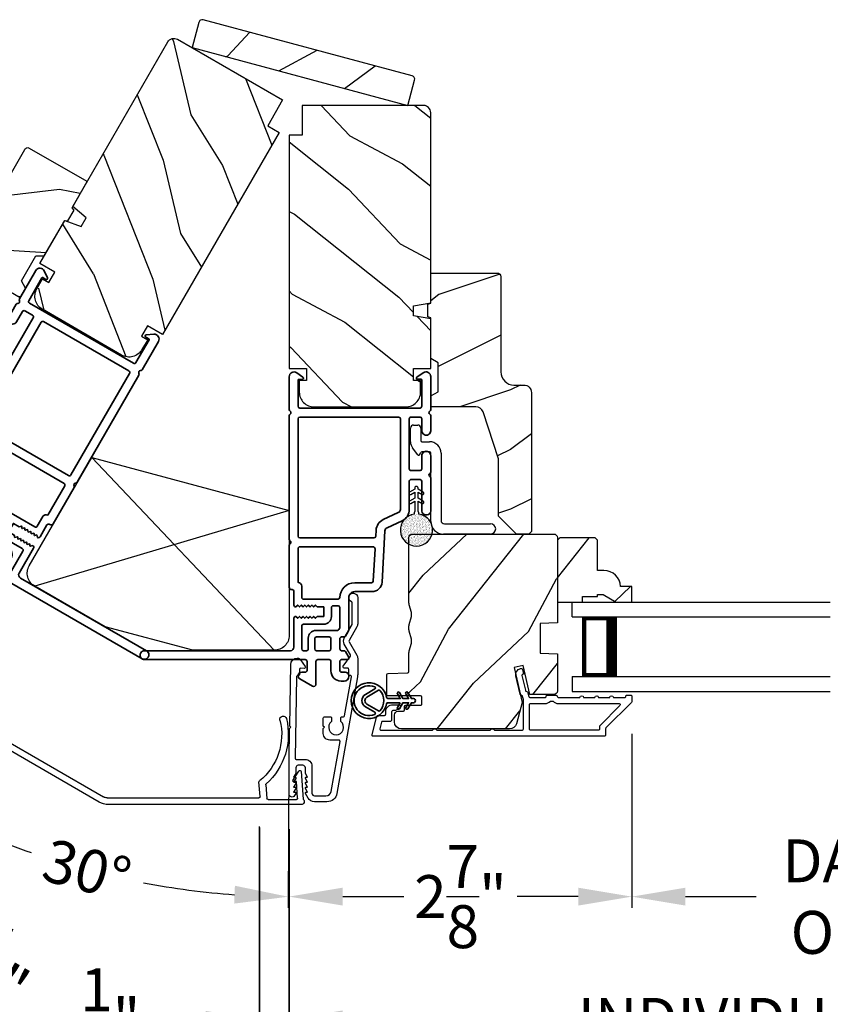
# Model space of a CAD drawing. Extents: x 102 to 204, y -200 to -134.
# Drawn here: x 121 to 127, y -187 to -179 of the extents above; entities that cross this region are included whole.
import ezdxf

# ---------------------------------------------------------------- set-up
doc = ezdxf.new("R2010")
doc.units = 0
doc.header["$LTSCALE"] = 2
doc.header["$MEASUREMENT"] = 0
doc.header["$PDMODE"] = 3
doc.layers.get('0').update_dxf_attribs({"linetype": 'CONTINUOUS'})
doc.layers.get('DEFPOINTS').update_dxf_attribs({"color": 3, "linetype": 'CONTINUOUS'})
doc.layers.add('Dim', color=7, linetype='CONTINUOUS')
doc.styles.get("Standard").update_dxf_attribs({"font": 'arial.ttf'})
doc.dimstyles.new('STANDARD 1.5', dxfattribs={"dimtxt": 0.36, "dimasz": 0.45, "dimexe": 0.09375, "dimexo": 0.27, "dimgap": 0.135, "dimtad": 0, "dimdec": 4, "dimzin": 0, "dimdsep": 46, "dimlunit": 4, "dimtxsty": 'Standard', "dimcen": 0, "dimadec": 0, "dimazin": 0, "dimtfac": 1, "dimtdec": 4, "dimtofl": 0, "dimtmove": 0, "dimatfit": 3, "dimfxl": 1, "dimtolj": 1, "dimtzin": 0, "dimarcsym": 0})
pattern_1 = [(61.8699, (34.69755, -239.12137), (-1.8736867, -3.08047044), [0.5, -4.5]), (51.5651, (34.027, -239.10305), (0.4836882, 1.3289269), [1.118034, -1.118034]), (43.4349, (33.81567, -238.6499), (1.3899984, 1.75154305), [0.632456, -2.529822])]

# ---------------------------------------------------------------- blocks, each defined once
blk = doc.blocks.new('*D320')
at = {"layer": 'DEFPOINTS', "color": 0, "transparency": 16777216}
for p in [(122.783, -185.2567), (133.3563, -185.2567), (133.3563, -187.1228)]:
    blk.add_point(p, dxfattribs=at)
at = {"layer": 'Dim', "color": 0, "lineweight": -2, "transparency": 16777216}
for p, q in [((122.783, -185.5267), (122.783, -187.2165)), ((133.3563, -185.5267), (133.3563, -187.2165)), ((123.233, -187.1228), (124.9338, -187.1228)), ((132.9063, -187.1228), (131.2076, -187.1228))]:
    blk.add_line(p, q, dxfattribs=at)
at = {"layer": 'Dim', "color": 0, "transparency": 16777216}
for points in [[(123.233, -187.0478), (123.233, -187.1978), (122.783, -187.1228)], [(132.9063, -187.0478), (132.9063, -187.1978), (133.3563, -187.1228)]]:
    blk.add_solid(points, dxfattribs=at)
at = {"layer": 'Dim', "color": 0, "transparency": 16777216, "insert": (128.0707, -187.1228), "char_height": 0.36, "attachment_point": 5}
blk.add_mtext('\\A1;INDIVIDUAL JAMB WIDTH', dxfattribs=at)
blk = doc.blocks.new('*D321')
at = {"layer": 'DEFPOINTS', "color": 0, "transparency": 16777216}
for p in [(125.658, -184.4571), (122.783, -185.2567), (125.658, -186.0935)]:
    blk.add_point(p, dxfattribs=at)
at = {"layer": 'Dim', "color": 0, "lineweight": -2, "transparency": 16777216}
for p, q in [((125.658, -184.7271), (125.658, -186.1872)), ((122.783, -185.5267), (122.783, -186.1872)), ((123.233, -186.0935), (123.7449, -186.0935)), ((125.208, -186.0935), (124.6961, -186.0935))]:
    blk.add_line(p, q, dxfattribs=at)
at = {"layer": 'Dim', "color": 0, "transparency": 16777216}
for points in [[(123.233, -186.0185), (123.233, -186.1685), (122.783, -186.0935)], [(125.208, -186.0185), (125.208, -186.1685), (125.658, -186.0935)]]:
    blk.add_solid(points, dxfattribs=at)
at = {"layer": 'Dim', "color": 0, "transparency": 16777216, "insert": (124.2205, -186.0935), "char_height": 0.36, "attachment_point": 5}
blk.add_mtext('\\A1;2{\\H1x;\\S7/8;}"', dxfattribs=at)
blk = doc.blocks.new('*D322')
at = {"layer": 'DEFPOINTS', "color": 0, "transparency": 16777216}
for p in [(125.658, -184.4571), (130.4807, -184.4571), (125.658, -186.0935)]:
    blk.add_point(p, dxfattribs=at)
at = {"layer": 'Dim', "color": 0, "lineweight": -2, "transparency": 16777216}
for p, q in [((125.658, -184.7271), (125.658, -186.1872)), ((130.4807, -184.7271), (130.4807, -186.1872)), ((126.108, -186.0935), (126.7012, -186.0935)), ((130.0307, -186.0935), (129.4375, -186.0935))]:
    blk.add_line(p, q, dxfattribs=at)
at = {"layer": 'Dim', "color": 0, "transparency": 16777216}
for points in [[(126.108, -186.0185), (126.108, -186.1685), (125.658, -186.0935)], [(130.0307, -186.0185), (130.0307, -186.1685), (130.4807, -186.0935)]]:
    blk.add_solid(points, dxfattribs=at)
at = {"layer": 'Dim', "color": 0, "transparency": 16777216, "insert": (128.0693, -186.0935), "char_height": 0.36, "attachment_point": 5}
blk.add_mtext('\\A1;DAYLIGHT\\POPENING', dxfattribs=at)
blk = doc.blocks.new('*D323')
at = {"layer": 'DEFPOINTS', "color": 0, "transparency": 16777216}
for p in [(122.533, -185.2433), (133.6063, -185.2344), (133.6063, -187.902)]:
    blk.add_point(p, dxfattribs=at)
at = {"layer": 'Dim', "color": 0, "lineweight": -2, "transparency": 16777216}
for p, q in [((122.533, -185.5133), (122.533, -187.9958)), ((133.6063, -185.5044), (133.6063, -187.9958)), ((122.983, -187.902), (124.7274, -187.902)), ((133.1563, -187.902), (131.414, -187.902))]:
    blk.add_line(p, q, dxfattribs=at)
at = {"layer": 'Dim', "color": 0, "transparency": 16777216}
for points in [[(122.983, -187.827), (122.983, -187.977), (122.533, -187.902)], [(133.1563, -187.827), (133.1563, -187.977), (133.6063, -187.902)]]:
    blk.add_solid(points, dxfattribs=at)
at = {"layer": 'Dim', "color": 0, "transparency": 16777216, "insert": (128.0707, -187.902), "char_height": 0.36, "attachment_point": 5}
blk.add_mtext('\\A1;CENTER CALL-OUT WIDTH', dxfattribs=at)
blk = doc.blocks.new('*D324')
at = {"layer": 'DEFPOINTS', "color": 0, "transparency": 16777216}
for p in [(122.5316, -185.2344), (122.7816, -185.2567), (122.5316, -187.1267)]:
    blk.add_point(p, dxfattribs=at)
at = {"layer": 'Dim', "color": 0, "lineweight": -2, "transparency": 16777216}
for p, q in [((122.5316, -185.5044), (122.5316, -187.2205)), ((122.7816, -185.5267), (122.7816, -187.2205)), ((122.0816, -187.1267), (121.6316, -187.1267)), ((123.2316, -187.1267), (123.6816, -187.1267))]:
    blk.add_line(p, q, dxfattribs=at)
at = {"layer": 'Dim', "color": 0, "transparency": 16777216}
for points in [[(122.0816, -187.0517), (122.0816, -187.2017), (122.5316, -187.1267)], [(123.2316, -187.0517), (123.2316, -187.2017), (122.7816, -187.1267)]]:
    blk.add_solid(points, dxfattribs=at)
at = {"layer": 'Dim', "color": 0, "transparency": 16777216, "insert": (121.2826, -187.1267), "char_height": 0.36, "attachment_point": 5}
blk.add_mtext('\\A1;{\\H1x;\\S1/4;}"', dxfattribs=at)
blk = doc.blocks.new('*D332')
at = {"layer": 'DEFPOINTS', "color": 0, "transparency": 16777216}
for p in [(120.1468, -184.6013), (119.5492, -185.1364), (119.2465, -186.1608)]:
    blk.add_point(p, dxfattribs=at)
at = {"layer": 'Dim', "color": 0, "lineweight": -2, "transparency": 16777216}
for p, q in [((120.0118, -184.8352), (119.1996, -186.242)), ((119.4142, -185.3702), (118.9831, -186.117)), ((118.6402, -185.8108), (118.2505, -185.5858)), ((119.6362, -186.3858), (120.0259, -186.6108))]:
    blk.add_line(p, q, dxfattribs=at)
at = {"layer": 'Dim', "color": 0, "transparency": 16777216}
for points in [[(118.6777, -185.7459), (118.6027, -185.8758), (119.0299, -186.0358)], [(119.6737, -186.3209), (119.5987, -186.4508), (119.2465, -186.1608)]]:
    blk.add_solid(points, dxfattribs=at)
at = {"layer": 'Dim', "color": 0, "transparency": 16777216, "insert": (120.3281, -186.7853), "char_height": 0.36, "attachment_point": 5, "rotation": 330}
blk.add_mtext('\\A1;{\\H1x;\\S1/4;}"', dxfattribs=at)
blk = doc.blocks.new('30_DEGREE_ANGLE_BAY_ALUMINUM_MULL_COVER_2D')
at = {"color": 7}
for p, q in [((12.7336, 6.2341), (12.6584, 6.0152)), ((12.7805, 6.1426), (12.7527, 6.2338)), ((15.7754, 6.2337), (15.7475, 6.1425)), ((15.8699, 6.0152), (15.7944, 6.2341)), ((12.7045, 6.0108), (12.7498, 6.1428)), ((12.7498, 6.1428), (12.7744, 6.1363)), ((15.7536, 6.1362), (15.7782, 6.1428)), ((15.7782, 6.1428), (15.8237, 6.0108)), ((12.9908, 6.05), (12.9539, 5.9425)), ((13.0128, 5.9417), (13.053, 6.0585)), ((15.4753, 6.0585), (15.5154, 5.9417)), ((15.5744, 5.9425), (15.5374, 6.05)), ((12.6627, 5.9665), (14.2237, 5.5482)), ((12.9418, 5.9361), (12.7114, 5.9979)), ((14.3045, 5.5482), (15.8656, 5.9665)), ((15.8169, 5.9979), (15.5864, 5.9361)), ((14.2481, 5.5997), (13.0197, 5.9288)), ((15.5085, 5.9288), (14.2802, 5.5997))]:
    blk.add_line(p, q, dxfattribs=at)
for centre, radius, start, end in [((13.4551, 6.3629), 0.556, 151.1195, 213.17022), ((12.9928, 6.6179), 0.028, 331.1195, 151.1195), ((15.5355, 6.6179), 0.028, 28.87417, 208.87417), ((15.0731, 6.3629), 0.556, 326.82903, 28.87417), ((13.4551, 6.3629), 0.5, 151.1195, 216.19051), ((15.0731, 6.3629), 0.5, 323.8108, 28.87417), ((12.7431, 6.2309), 0.01, 16.96076, 161.02736), ((15.7849, 6.2308), 0.01, 19.02711, 163.04356), ((12.7757, 6.1411), 0.005, 255.01888, 16.96103), ((15.7523, 6.141), 0.005, 163.04356, 285.00028), ((12.9813, 6.0532), 0.01, 341.02677, 33.17022), ((13.0435, 6.0618), 0.01, 341.02677, 36.19051), ((15.4847, 6.0618), 0.01, 143.8108, 198.97256), ((15.5469, 6.0532), 0.01, 146.82903, 198.97256), ((12.6694, 5.9916), 0.026, 115.14634, 255.00014), ((12.714, 6.0075), 0.01, 161.05692, 255.00014), ((15.8143, 6.0075), 0.01, 285.00028, 19.02634), ((15.8588, 5.9916), 0.026, 285.00031, 64.88016), ((12.9444, 5.9458), 0.01, 255.00014, 341.02677), ((13.0223, 5.9385), 0.01, 161.02677, 255.00014), ((15.506, 5.9385), 0.01, 285.00028, 18.97256), ((15.5838, 5.9458), 0.01, 198.97268, 285.00028), ((14.2641, 5.6989), 0.156, 255.00014, 285.00028), ((14.2641, 5.6596), 0.062, 255.00015, 285.00019)]:
    blk.add_arc(centre, radius, start, end, dxfattribs=at)
blk = doc.blocks.new('A$C7D09315B')
for p, q in [((0.5406, 1.6168), (2.0721, 0)), ((2.1972, 1.1729), (0.0625, 0.5385))]:
    blk.add_line(p, q)
blk.add_lwpolyline([(2.0721, 0), (1.3886, 0.0002), (0.6545, 0.1969), (0.0625, 0.5385, -0.414287), (0.0167, 0.7092), (0.5406, 1.6168), (2.1972, 1.1729), (2.1971, 0.125, -0.414287)], format="xyb", close=True)
blk = doc.blocks.new('*D337')
at = {"color": 0, "lineweight": -2, "transparency": 16777216}
for p, q in [((111.4842, -182.8401), (111.4842, -189.1382)), ((144.6545, -182.8401), (144.6545, -189.1382)), ((111.9342, -189.0445), (125.1724, -189.0445)), ((144.2045, -189.0445), (130.9664, -189.0445))]:
    blk.add_line(p, q, dxfattribs=at)
at = {"color": 0, "transparency": 16777216}
for points in [[(111.9342, -188.9695), (111.9342, -189.1195), (111.4842, -189.0445)], [(144.2045, -188.9695), (144.2045, -189.1195), (144.6545, -189.0445)]]:
    blk.add_solid(points, dxfattribs=at)
at = {"layer": 'DEFPOINTS', "color": 0, "transparency": 16777216}
for p in [(111.4842, -182.5701), (144.6545, -182.5701), (144.6545, -189.0445)]:
    blk.add_point(p, dxfattribs=at)
at = {"color": 0, "transparency": 16777216, "insert": (128.0694, -189.0445), "char_height": 0.36, "attachment_point": 5}
blk.add_mtext('\\A1;OVERALL JAMB WIDTH', dxfattribs=at)
blk = doc.blocks.new('*D338')
at = {"color": 0, "lineweight": -2, "transparency": 16777216}
for p, q in [((111.2342, -182.8401), (111.2342, -189.9043)), ((144.9045, -182.8401), (144.9045, -189.9043)), ((111.6842, -189.8106), (123.6775, -189.8106)), ((144.4545, -189.8106), (132.4613, -189.8106))]:
    blk.add_line(p, q, dxfattribs=at)
at = {"color": 0, "transparency": 16777216}
for points in [[(111.6842, -189.7356), (111.6842, -189.8856), (111.2342, -189.8106)], [(144.4545, -189.7356), (144.4545, -189.8856), (144.9045, -189.8106)]]:
    blk.add_solid(points, dxfattribs=at)
at = {"layer": 'DEFPOINTS', "color": 0, "transparency": 16777216}
for p in [(111.2342, -182.5701), (144.9045, -182.5701), (144.9045, -189.8106)]:
    blk.add_point(p, dxfattribs=at)
at = {"color": 0, "transparency": 16777216, "insert": (128.0694, -189.8106), "char_height": 0.36, "attachment_point": 5}
blk.add_mtext('\\A1;OVERALL ROUGH OPENING WIDTH', dxfattribs=at)
blk = doc.blocks.new('*D339')
at = {"color": 0, "lineweight": -2, "transparency": 16777216}
for p, q in [((110.6698, -182.8401), (110.6698, -190.6382)), ((145.4689, -182.8401), (145.4689, -190.6382)), ((111.1198, -190.5445), (125.2563, -190.5445)), ((145.0189, -190.5445), (130.8824, -190.5445))]:
    blk.add_line(p, q, dxfattribs=at)
at = {"color": 0, "transparency": 16777216}
for points in [[(111.1198, -190.4695), (111.1198, -190.6195), (110.6698, -190.5445)], [(145.0189, -190.4695), (145.0189, -190.6195), (145.4689, -190.5445)]]:
    blk.add_solid(points, dxfattribs=at)
at = {"layer": 'DEFPOINTS', "color": 0, "transparency": 16777216}
for p in [(110.6698, -182.5701), (145.4689, -182.5701), (145.4689, -190.5445)]:
    blk.add_point(p, dxfattribs=at)
at = {"color": 0, "transparency": 16777216, "insert": (128.0694, -190.5445), "char_height": 0.36, "attachment_point": 5}
blk.add_mtext('\\A1;OVERALL UNIT WIDTH', dxfattribs=at)
blk = doc.blocks.new('*D344')
at = {"layer": 'DEFPOINTS', "color": 0, "transparency": 16777216}
for p in [(120.4678, -183.5474), (120.2117, -183.9954), (122.783, -184.1701), (122.7808, -184.6861), (120.5437, -185.6977)]:
    blk.add_point(p, dxfattribs=at)
at = {"layer": 'Dim', "color": 0, "lineweight": -2, "transparency": 16777216}
for p, q in [((120.0777, -184.2298), (119.4651, -185.3015)), ((122.7797, -184.9561), (122.7743, -186.1882))]:
    blk.add_line(p, q, dxfattribs=at)
for start, end in [(244.13477, 250.78082), (259.21918, 265.86523)]:
    blk.add_arc((122.8033, -179.4615), 6.633, start, end, dxfattribs=at)
at = {"layer": 'Dim', "color": 0, "transparency": 16777216}
for points in [[(119.8747, -185.4964), (119.9447, -185.3637), (119.5116, -185.2201)], [(122.3279, -186.0023), (122.3222, -186.1522), (122.7748, -186.0944)]]:
    blk.add_solid(points, dxfattribs=at)
at = {"layer": 'Dim', "color": 0, "transparency": 16777216, "insert": (121.0866, -185.8685), "char_height": 0.36, "attachment_point": 5, "rotation": 345}
blk.add_mtext('\\A1;30°', dxfattribs=at)
blk = doc.blocks.new('A$C670A160E')
h = blk.add_hatch()
h.set_pattern_fill('AR-SAND', color=256, scale=0.01, angle=90)
h.set_pattern_definition([(127.5, (9.122958, -27.001731), (-0.019268238, -0.000629934), [0, -0.0152, 0, -0.017, 0, -0.01625]), (97.5, (9.122958, -27.00173), (-0.02822146, 0.017697767), [0, -0.0082, 0, -0.0137, 0, -0.00525]), (57.5, (9.122958, -27.01403), (-5.6591e-05, 0.031141419), [0, -0.005, 0, -0.018, 0, -0.0235]), (47.5, (9.122958, -27.01403), (-0.008776756, 0.030061266), [0, -0.0025, 0, -0.0118, 0, -0.0135])])
edge = h.paths.add_edge_path()
edge.add_arc((0.1354, 0.1354), 0.1354, 98.45284, 441.54716)
edge.add_arc((0.1354, 0.1448), 0.1262, 440.92313, 459.07687)
for p, q in [((0.1209, 0.4765), (0.078, 0.4517)), ((0.0885, 0.4335), (0.1209, 0.4521)), ((0.1209, 0.487), (0.1209, 0.4765)), ((0.1209, 0.4521), (0.1209, 0.4012)), ((0.15, 0.4765), (0.15, 0.487)), ((0.1928, 0.4517), (0.15, 0.4765)), ((0.15, 0.4521), (0.1823, 0.4335)), ((0.15, 0.4012), (0.15, 0.4521)), ((0.1209, 0.4012), (0.078, 0.3765)), ((0.0885, 0.3582), (0.1209, 0.3769)), ((0.1209, 0.3769), (0.1209, 0.29)), ((0.1928, 0.3765), (0.15, 0.4012)), ((0.15, 0.3769), (0.1823, 0.3582)), ((0.15, 0.29), (0.15, 0.3769)), ((0.1155, 0.2809), (0.1155, 0.2694)), ((0.1191, 0.2862), (0.1173, 0.2847)), ((0.1535, 0.2847), (0.1518, 0.2862)), ((0.1553, 0.2694), (0.1553, 0.2809))]:
    blk.add_line(p, q)
for centre, radius, start, end in [((0.1354, 0.487), 0.0145, 359.99957, 180.00043), ((0.0833, 0.4426), 0.0105, 119.99758, 300.00251), ((0.1876, 0.4426), 0.0105, 239.99749, 60.00242), ((0.0833, 0.3674), 0.0105, 119.9976, 300.0026), ((0.1876, 0.3674), 0.0105, 239.9974, 60.0024), ((0.1354, 0.1354), 0.1354, 98.45284, 81.54716), ((0.1205, 0.2809), 0.00501, 129.9935, 180.01236), ((0.1158, 0.29), 0.00502, 310.05007, 359.95662), ((0.155, 0.29), 0.00501, 179.9884, 230.0049), ((0.1503, 0.2809), 0.00501, 359.98764, 50.0065)]:
    blk.add_arc(centre, radius, start, end)
blk = doc.blocks.new('A$C718876F9')
at = {"color": 7, "linetype": 'Continuous', "lineweight": 35}
for points in [[(1.25, 1.1818), (1.25, 0.8311, 0.414206), (1.2698, 0.8112), (1.275, 0.8112, -0.414217), (1.29, 0.7962), (1.29, 0.6812, 0.414244), (1.305, 0.6662), (1.3068, 0.6662), (1.3217, 0.6811), (1.3365, 0.6662), (1.3514, 0.6811), (1.3662, 0.6662), (1.381, 0.6811), (1.3959, 0.6662), (1.4107, 0.6811), (1.4256, 0.6662), (1.4404, 0.6811), (1.4553, 0.6662), (1.4701, 0.6811), (1.485, 0.6662), (1.54, 0.6662), (1.54, 0.5862), (1.485, 0.5862), (1.4701, 0.5714), (1.4553, 0.5862), (1.4404, 0.5714), (1.4256, 0.5862), (1.4107, 0.5714), (1.3959, 0.5862), (1.381, 0.5714), (1.3662, 0.5862), (1.3514, 0.5714), (1.3365, 0.5862), (1.3217, 0.5714), (1.3068, 0.5862), (1.305, 0.5862, 0.414244), (1.29, 0.5712), (1.29, 0.3292, -0.414206), (1.26, 0.2992), (0.0375, 0.2992, 1.000014), (0.0375, 0.2242), (1.385, 0.2242, -0.414217), (1.4, 0.2092), (1.4, 0.1342, -0.414214), (1.385, 0.1192), (1.355, 0.1192, 0.767322), (1.34, 0.0633), (1.445, 0.0026, 0.577345), (1.475, 0.02), (1.475, 0.2092, -0.414217), (1.49, 0.2242), (1.585, 0.2242, -0.414217), (1.6, 0.2092), (1.6, 0.1292, 0.414211), (1.685, 0.0442), (1.71, 0.0442, 0.414203), (1.75, 0.0842), (1.75, 0.0892, 0.414206), (1.72, 0.1192), (1.69, 0.1192, -0.414214), (1.675, 0.1342), (1.675, 0.2092, -0.414217), (1.69, 0.2242), (1.74, 0.2242, 0.414198), (1.75, 0.2342), (1.75, 0.2382, 0.140562), (1.7454, 0.2541), (1.7217, 0.2922, 0.258606), (1.7089, 0.2992), (1.69, 0.2992, -0.414207), (1.675, 0.3142), (1.675, 0.3992, -0.414214), (1.69, 0.4142), (1.7089, 0.4142, 0.258588), (1.7217, 0.4213), (1.7454, 0.4593, 0.140562), (1.75, 0.4752), (1.75, 0.7443, -0.414222), (1.8, 0.7943), (1.945, 0.7943, 0.398127), (2.0299, 0.8746), (2.0537, 1.3051, -0.276546), (2.071, 1.3306), (2.1974, 1.3896, 0.291473), (2.258, 1.4847), (2.258, 1.7197, -0.414242), (2.273, 1.7347), (2.348, 1.7347, -0.414203), (2.363, 1.7197), (2.363, 1.4697, 0.414208), (2.393, 1.4397), (2.408, 1.4397, 0.414227), (2.438, 1.4697), (2.438, 1.7463, 0.267976), (2.4305, 1.7592, -0.57734), (2.4305, 1.7852, 0.267976), (2.438, 1.7982), (2.438, 1.9337, 1.000003), (2.363, 1.9337), (2.363, 1.8247, -0.414203), (2.348, 1.8097), (2.273, 1.8097, -0.414242), (2.258, 1.8247), (2.258, 2.2437, -0.414241), (2.273, 2.2587), (2.348, 2.2587, -0.414202), (2.363, 2.2437), (2.363, 2.1442, 1.000003), (2.438, 2.1442), (2.438, 2.2703, 0.267978), (2.4305, 2.2832, -0.577339), (2.4305, 2.3092, 0.267978), (2.438, 2.3222), (2.438, 2.5975, 0.606819), (2.3751, 2.6302), (2.3223, 2.5933, 0.733246), (2.328, 2.5751), (2.358, 2.5751, -0.414248), (2.363, 2.5701), (2.363, 2.3487, -0.414201), (2.348, 2.3337), (1.34, 2.3337, -0.414213), (1.325, 2.3487), (1.325, 2.5697, -0.414132), (1.33, 2.5747), (1.36, 2.5747, 0.733247), (1.3657, 2.5929), (1.3129, 2.6299, 0.606817), (1.25, 2.5971), (1.25, 2.3222, 0.267911), (1.2575, 2.3092, -0.577339), (1.2575, 2.2832, 0.26791), (1.25, 2.2703), (1.25, 1.2337, 0.267909), (1.2575, 1.2207, -0.57734), (1.2575, 1.1947, 0.267913)], [(1.9702, 1.1544, 0.430499), (1.9553, 1.1702), (1.34, 1.1702, 0.414217), (1.325, 1.1552), (1.325, 0.8712, -0.414226), (1.355, 0.8412), (1.355, 0.7462, 0.414217), (1.37, 0.7312), (1.66, 0.7312, 0.410198), (1.675, 0.746, -0.410178), (1.8, 0.8693), (1.9403, 0.8693, 0.398129), (1.9553, 0.8835)]]:
    blk.add_lwpolyline(points, format="xyb", close=True, dxfattribs=at)
for points in [[(2.183, 2.2437, 0.414202), (2.168, 2.2587), (1.34, 2.2587, 0.414213), (1.325, 2.2437), (1.325, 1.2602, 0.414212), (1.34, 1.2452), (1.9611, 1.2452, 0.398117), (1.9761, 1.2594), (1.9788, 1.3092, -0.276548), (2.0393, 1.3986), (2.1657, 1.4575, 0.291483), (2.183, 1.4847), (2.183, 2.2437)], [(1.37, 0.2992), (1.395, 0.2992, 0.414234), (1.41, 0.3142), (1.41, 0.4042, -0.41421), (1.475, 0.4692), (1.6549, 0.4692, 0.258596), (1.6676, 0.4763), (1.6727, 0.4845, 0.140599), (1.675, 0.4925), (1.675, 0.6612, 0.414195), (1.66, 0.6762), (1.62, 0.6762, 0.414234), (1.605, 0.6612), (1.605, 0.5862, -0.41421), (1.54, 0.5212), (1.37, 0.5212, 0.414217), (1.355, 0.5062), (1.355, 0.3142, 0.414207), (1.37, 0.2992)], [(1.585, 0.4142), (1.48, 0.4142, 0.414214), (1.465, 0.3992), (1.465, 0.3142, 0.414207), (1.48, 0.2992), (1.585, 0.2992, 0.414207), (1.6, 0.3142), (1.6, 0.3992, 0.414214), (1.585, 0.4142)]]:
    blk.add_lwpolyline(points, format="xyb", dxfattribs=at)
blk.add_blockref('A$C670A160E', (2.1825, 1.176))
blk = doc.blocks.new('A$C3ADC6B63')
for p, q in [((0.8291, 0.2859), (0.8291, 0.6721)), ((0.9144, 0.6721), (0.9144, 0.2759)), ((0.2358, 0.2558), (0.799, 0.2558)), ((0.8091, 0.1705), (0.2358, 0.1705)), ((0.0251, 0.0853), (0.1304, 0.0853)), ((0.1404, 0.0953), (0.1404, 0.1605)), ((0.2257, 0.1605), (0.2257, 0.0942)), ((0, 0.0251), (0, 0.0602)), ((0.2487, 0.0608), (0.1923, 0.0176)), ((0.1404, 0), (0.0251, 0))]:
    blk.add_line(p, q)
for centre, radius, start, end in [((0.8718, 0.6721), 0.0426, 0.00001, 179.99999), ((0.2358, 0.1605), 0.0953, 89.99984, 179.99994), ((0.799, 0.2859), 0.0301, 270.00063, 359.99942), ((0.8091, 0.2759), 0.1053, 270.00009, 0.00012), ((0.2358, 0.1605), 0.01, 89.99658, 180.00132), ((0.0251, 0.0602), 0.0251, 89.99908, 180.00075), ((0.1304, 0.0953), 0.01, 270.00262, 359.99822), ((0.2358, 0.0942), 0.01, 179.99817, 257.16382), ((0.2257, 0.0502), 0.0351, 47.74104, 77.15757), ((0.0251, 0.0251), 0.0251, 180.00154, 269.99863), ((0.1404, 0.0853), 0.0853, 270.00045, 307.44492), ((0.2426, 0.0687), 0.01, 307.44517, 47.73774)]:
    blk.add_arc(centre, radius, start, end)
blk = doc.blocks.new('A$C4BF82F84')
for p, q in [((0, 0.75), (2.165, 0.75)), ((0, 0.625), (0, 0.75)), ((0, 0.625), (2.165, 0.625)), ((0.0893, 0.125), (0.0893, 0.625)), ((0.0893, 0.625), (0.0893, 0.625)), ((0.0893, 0.625), (0.3753, 0.625)), ((0, 0.125), (2.165, 0.125)), ((0, 0.125), (0, 0)), ((0.375, 0.125), (0.0893, 0.125)), ((0, 0), (2.165, 0))]:
    blk.add_line(p, q)
for points, const_width in [([(0.3303, 0.125), (0.3303, 0.625)], 0.09), ([(0.0893, 0.61), (0.3303, 0.61)], 0.03), ([(0.1044, 0.14), (0.1044, 0.61)], 0.03), ([(0.0893, 0.14), (0.3303, 0.14)], 0.03)]:
    blk.add_lwpolyline(points, dxfattribs=dict(const_width=const_width))
blk = doc.blocks.new('A$Cafdcb3b8')
at = {"color": 7, "linetype": 'Continuous', "lineweight": 35}
for points in [[(0.1324, 0.1282), (0.0919, 0.1516, 0.999978), (0.0819, 0.1342), (0.1324, 0.1051), (0.1324, 0.0581), (0.0919, 0.0815, 1.000037), (0.0819, 0.0642), (0.1324, 0.035), (0.1324, 0.0175, 1.000004), (0.1674, 0.0175), (0.1674, 0.035), (0.2179, 0.0642, 1.000039), (0.2079, 0.0815), (0.1674, 0.0581), (0.1674, 0.1051), (0.2179, 0.1342, 0.999981), (0.2079, 0.1516), (0.1674, 0.1282), (0.1674, 0.2325, -0.364455), (0.1757, 0.2424, 11.544322), (0.1241, 0.2424, -0.364437), (0.1324, 0.2325)], [(0.2653, 0.3422, 1.497261), (0.0345, 0.3422, 0.621751), (0.0524, 0.3411), (0.098, 0.42, -0.577337), (0.2018, 0.42), (0.2474, 0.3411, 0.621751)], [(0.2363, 0.3104, -0.351505), (0.2344, 0.298, -0.389138), (0.0655, 0.298, -0.351505), (0.0636, 0.3104), (0.1197, 0.4075, -0.577347), (0.1802, 0.4075)]]:
    blk.add_lwpolyline(points, format="xyb", close=True, dxfattribs=at)

msp = doc.modelspace()

# ---------------------------------------------------------------- hatches: boundary and pattern name
h = msp.add_hatch()
h.set_pattern_fill('WOOD2', color=256, angle=190, style=0, pattern_type=2)
h.set_pattern_definition([(46.8699, (-154.2115, -79.54065), (-2.6071268, -2.49056015), [0.5, -4.5]), (36.5651, (-154.8545, -79.3494), (0.8111585, 1.1584571), [1.118034, -1.118034]), (28.4349, (-154.9413, -78.857), (1.79596803, 1.3321026), [0.632456, -2.529822])])
h.paths.add_polyline_path([(123.77929, -179.45863), (123.83597, -179.2471, 0.4142136), (123.81405, -179.20913), (122.06283, -178.73989, 0.4142136), (122.02486, -178.76181), (121.96818, -178.97335)])
h = msp.add_hatch()
h.set_pattern_fill('WOOD2', color=256, angle=85, style=0)
h.set_pattern_definition([(301.8699, (21.76591, -188.84181), (-1.7309223, 3.1628955), [0.5, -4.5]), (291.5651, (22.11707, -188.27024), (0.9090403, -1.0833497), [1.118034, -1.118034]), (283.4349, (22.61516, -188.31382), (0.8218816, -2.0795454), [0.632456, -2.529822])])
edge = h.paths.add_edge_path()
edge.add_line((122.60324, -179.62867), (122.72824, -179.41217))
edge.add_line((122.72824, -179.41217), (121.84663, -178.90317))
edge.add_arc((121.81663, -178.95513), 0.06, 420, 510)
edge.add_line((121.76466, -178.92513), (120.96707, -180.30661))
edge.add_line((120.96707, -180.30661), (121.07986, -180.40125))
edge.add_line((121.07986, -180.40125), (121.03852, -180.47284))
edge.add_line((121.03852, -180.47284), (120.90017, -180.42249))
edge.add_line((120.90017, -180.42249), (120.69116, -180.78449))
edge.add_line((120.69116, -180.78449), (120.81674, -180.85699))
edge.add_line((120.81674, -180.85699), (120.76674, -180.94359))
edge.add_line((120.76674, -180.94359), (120.72257, -180.91809))
edge.add_line((120.72257, -180.91809), (120.67457, -181.00123))
edge.add_arc((120.78282, -181.06373), 0.125, 510, 600)
edge.add_line((120.72032, -181.17198), (121.36984, -181.54698))
edge.add_arc((121.43234, -181.43873), 0.125, 240, 330)
edge.add_line((121.5406, -181.50123), (121.5886, -181.41809))
edge.add_line((121.5886, -181.41809), (121.54443, -181.39259))
edge.add_line((121.54443, -181.39259), (121.59443, -181.30599))
edge.add_line((121.59443, -181.30599), (121.72, -181.37849))
edge.add_line((121.72, -181.37849), (122.6985, -179.68367))
edge.add_line((122.6985, -179.68367), (122.60324, -179.62867))
h = msp.add_hatch()
h.set_pattern_fill('WOOD2', color=256, angle=115, style=0)
h.set_pattern_definition([(331.8699, (33.5621, -238.1061), (-3.08047044, 1.8736867), [0.5, -4.5]), (321.5651, (33.5804, -237.43554), (1.3289269, -0.4836882), [1.118034, -1.118034]), (313.4349, (34.03357, -237.22423), (1.75154305, -1.3899984), [0.632456, -2.529822])])
edge = h.paths.add_edge_path()
edge.add_line((122.89305, -179.70863), (122.89305, -179.45863))
edge.add_line((122.89305, -179.45863), (123.91105, -179.45863))
edge.add_arc((123.91105, -179.51863), 0.06, 0, 90, ccw=False)
edge.add_line((123.97105, -179.51863), (123.97105, -181.11383))
edge.add_line((123.97105, -181.11383), (123.82605, -181.13939))
edge.add_line((123.82605, -181.13939), (123.82605, -181.22206))
edge.add_line((123.82605, -181.22206), (123.97105, -181.24763))
edge.add_line((123.97105, -181.24763), (123.97105, -181.66563))
edge.add_line((123.97105, -181.66563), (123.82605, -181.66563))
edge.add_line((123.82605, -181.66563), (123.82605, -181.76563))
edge.add_line((123.82605, -181.76563), (123.87705, -181.76563))
edge.add_line((123.87705, -181.76563), (123.87705, -181.86163))
edge.add_arc((123.75205, -181.86163), 0.125, -90, 0, ccw=False)
edge.add_line((123.75205, -181.98663), (123.00205, -181.98663))
edge.add_arc((123.00205, -181.86163), 0.125, 180, 270, ccw=False)
edge.add_line((122.87705, -181.86163), (122.87705, -181.76563))
edge.add_line((122.87705, -181.76563), (122.92805, -181.76563))
edge.add_line((122.92805, -181.76563), (122.92805, -181.66563))
edge.add_line((122.92805, -181.66563), (122.78305, -181.66563))
edge.add_line((122.78305, -181.66563), (122.78305, -179.70863))
edge.add_line((122.78305, -179.70863), (122.89305, -179.70863))
h = msp.add_hatch()
h.set_pattern_fill('WOOD2', color=256, angle=-30)
h.set_pattern_definition([(186.8699, (23.57366, -188.66142), (3.5980762, 0.23205096), [0.5, -4.5]), (176.5651, (23.94327, -189.22123), (-1.3660253, -0.366027), [1.118034, -1.118034]), (168.4349, (23.69327, -189.65424), (-2.2320504, 0.1339762), [0.632456, -2.529822])])
edge = h.paths.add_edge_path()
edge.add_line((120.56388, -179.82897), (120.16443, -180.52085))
edge.add_ellipse((120.06916, -180.46585), major_axis=(0.10625, 0.02847), ratio=1, start_angle=225, end_angle=315, ccw=False)
edge.add_line((120.01416, -180.56111), (119.94228, -180.51961))
edge.add_ellipse((119.91078, -180.57417), major_axis=(-0.01631, 0.06085), ratio=1, start_angle=-45, end_angle=45)
edge.add_line((119.85622, -180.54267), (119.27276, -181.55327))
edge.add_line((119.27276, -181.55327), (119.2801, -181.58067))
edge.add_line((119.2801, -181.58067), (119.37098, -181.63314))
edge.add_line((119.37098, -181.63314), (119.57588, -181.57824))
edge.add_line((119.57588, -181.57824), (119.81588, -181.16255))
edge.add_line((119.81588, -181.16255), (120.12556, -180.88664))
edge.add_ellipse((120.16747, -180.93367), major_axis=(-0.01631, 0.06085), ratio=1, start_angle=-45, end_angle=26.7, ccw=False)
edge.add_line((120.19897, -180.87911), (120.52715, -181.06859))
edge.add_line((120.52715, -181.06859), (120.57265, -180.98978))
edge.add_line((120.57265, -180.98978), (120.53685, -180.92778))
edge.add_line((120.53685, -180.92778), (120.65756, -180.71872))
edge.add_line((120.65756, -180.71872), (120.72915, -180.71872))
edge.add_line((120.72915, -180.71872), (120.90065, -180.42167))
edge.add_line((120.90065, -180.42167), (120.92685, -180.42629))
edge.add_line((120.92685, -180.42629), (120.97875, -180.3364))
edge.add_line((120.97875, -180.3364), (120.96165, -180.31602))
edge.add_line((120.96165, -180.31602), (121.08815, -180.09691))
edge.add_line((121.08815, -180.09691), (120.60499, -179.81796))
edge.add_ellipse((120.58994, -179.84402), major_axis=(-0.00779, 0.02907), ratio=1, start_angle=-45.001169, end_angle=45.001169)
edge = h.paths.add_edge_path()
edge.add_ellipse((119.4815, -181.72825), major_axis=(0.00966, 0.00259), ratio=1, start_angle=44.996037, end_angle=135.003122, ccw=False)
h = msp.add_hatch()
h.set_pattern_fill('WOOD2', color=256)
h.set_pattern_definition([(216.8699, (35.03745, -237.04601), (2.9999999, 2.00000012), [0.5, -4.5]), (206.5651, (35.63745, -237.346), (-0.9999992, -1.0000013), [1.118034, -1.118034]), (198.4349, (35.63745, -237.846), (-2.0000004, -0.9999984), [0.632456, -2.529822])])
edge = h.paths.add_edge_path()
edge.add_line((124.55903, -180.89378), (124.55903, -181.69269))
edge.add_arc((124.66903, -181.69269), 0.11, 180, 270)
edge.add_line((124.66903, -181.80269), (124.75203, -181.80269))
edge.add_arc((124.75203, -181.86569), 0.063, 0, 90, ccw=False)
edge.add_line((124.81503, -181.86569), (124.81503, -183.03263))
edge.add_line((124.81503, -183.03263), (124.79497, -183.05269))
edge.add_line((124.79497, -183.05269), (124.69003, -183.05269))
edge.add_line((124.69003, -183.05269), (124.54003, -182.90269))
edge.add_line((124.54003, -182.90269), (124.54003, -182.42269))
edge.add_line((124.54003, -182.42269), (124.4098, -182.02891))
edge.add_arc((124.34999, -182.04869), 0.063, 18.3, 90)
edge.add_line((124.34999, -181.98569), (123.97103, -181.98569))
edge.add_line((123.97103, -181.98569), (123.97103, -181.89469))
edge.add_line((123.97103, -181.89469), (124.03303, -181.85889))
edge.add_line((124.03303, -181.85889), (124.03303, -181.61749))
edge.add_line((124.03303, -181.61749), (123.97103, -181.58169))
edge.add_line((123.97103, -181.58169), (123.97103, -181.23869))
edge.add_line((123.97103, -181.23869), (123.94603, -181.22959))
edge.add_line((123.94603, -181.22959), (123.94603, -181.12579))
edge.add_line((123.94603, -181.12579), (123.97103, -181.11669))
edge.add_line((123.97103, -181.11669), (123.97103, -180.86369))
edge.add_line((123.97103, -180.86369), (124.52894, -180.86369))
edge.add_arc((124.52894, -180.89378), 0.03009, -0.001169, 90.001169, ccw=False)
edge = h.paths.add_edge_path()
edge.add_arc((124.54676, -183.07979), 0.01, 359.996878, 450.003963)
h = msp.add_hatch()
h.set_pattern_fill('WOOD2', color=256, angle=205, style=0)
h.set_pattern_definition(pattern_1)
edge = h.paths.add_edge_path()
edge.add_arc((123.72603, -184.62769), 0.06, 180.000744, 269.999256, ccw=False)
edge.add_line((123.66603, -184.62769), (123.66603, -184.56929))
edge.add_arc((123.69603, -184.56929), 0.03, 91.998781, 180.000628, ccw=False)
edge.add_line((123.69499, -184.5393), (123.74138, -184.53768))
edge.add_arc((123.74103, -184.52769), 0.01, 272.003309, 360.000141)
edge.add_line((123.75103, -184.52769), (123.75103, -184.49869))
edge.add_arc((123.76103, -184.49869), 0.01, 90.001058, 179.998942, ccw=False)
edge.add_line((123.76103, -184.48869), (123.88603, -184.48869))
edge.add_arc((123.88603, -184.47869), 0.01, 269.998681, 360.003)
edge.add_line((123.89603, -184.47869), (123.89603, -184.42069))
edge.add_arc((123.88603, -184.42069), 0.01, 359.997, 450.001319)
edge.add_line((123.88603, -184.41069), (123.61303, -184.41069))
edge.add_arc((123.61303, -184.40069), 0.01, 179.997001, 270.001319, ccw=False)
edge.add_line((123.60303, -184.40069), (123.60303, -184.23146))
edge.add_arc((123.61303, -184.23146), 0.01, 92.003309, 179.9993, ccw=False)
edge.add_line((123.61268, -184.22147), (123.77838, -184.21568))
edge.add_arc((123.77803, -184.20569), 0.01, 272.003309, 359.9993)
edge.add_line((123.78803, -184.20569), (123.78803, -184.04887))
edge.add_arc((123.84803, -184.04887), 0.06, 164.47629, 180.000291, ccw=False)
edge.add_line((123.79022, -184.03281), (123.80857, -183.96675))
edge.add_arc((123.75076, -183.95069), 0.06, 344.47658, 375.52342)
edge.add_line((123.80857, -183.93463), (123.79022, -183.86857))
edge.add_arc((123.84803, -183.85251), 0.06, 179.999709, 195.52371, ccw=False)
edge.add_line((123.78803, -183.85251), (123.78803, -183.82598))
edge.add_arc((123.84801, -183.82597), 0.05998, 164.49638, 180.002195, ccw=False)
edge.add_line((123.79022, -183.80994), (123.80858, -183.74372))
edge.add_arc((123.75077, -183.72769), 0.05999, 344.498575, 375.501425)
edge.add_line((123.80858, -183.71166), (123.79022, -183.64544))
edge.add_arc((123.84801, -183.62941), 0.05998, 179.997805, 195.50362, ccw=False)
edge.add_line((123.78803, -183.6294), (123.78803, -183.08269))
edge.add_arc((123.81803, -183.08269), 0.03, 90.000505, 179.999355, ccw=False)
edge.add_line((123.81803, -183.05269), (125.00303, -183.05269))
edge.add_arc((125.00303, -183.08269), 0.03, 0.000645, 89.999495, ccw=False)
edge.add_line((125.03303, -183.08269), (125.03303, -183.79763))
edge.add_line((125.03303, -183.79763), (124.88803, -183.80269))
edge.add_line((124.88803, -183.80269), (124.88803, -184.05269))
edge.add_line((124.88803, -184.05269), (125.03303, -184.05775))
edge.add_line((125.03303, -184.05775), (125.03303, -184.36869))
edge.add_arc((125.00303, -184.36869), 0.03, 270.001222, 359.998778, ccw=False)
edge.add_line((125.00303, -184.39869), (124.80162, -184.39869))
edge.add_line((124.80162, -184.39869), (124.74552, -184.15569))
edge.add_line((124.74552, -184.15569), (124.66952, -184.17324))
edge.add_line((124.66952, -184.17324), (124.73703, -184.46569))
edge.add_line((124.73703, -184.46569), (124.68946, -184.64322))
edge.add_arc((124.63151, -184.62769), 0.06, 269.99932, 345.000705, ccw=False)
edge.add_line((124.63151, -184.68769), (123.72603, -184.68769))
h = msp.add_hatch()
h.set_pattern_fill('WOOD2', color=256, angle=205, style=0)
h.set_pattern_definition(pattern_1)
h.paths.add_polyline_path([(125.34903, -183.08369), (125.36903, -183.10369), (125.36903, -183.35769), (125.42412, -183.35769, -0.4037891), (125.56403, -183.49269), (125.65803, -183.49269), (125.65803, -183.62269), (125.52515, -183.62269), (125.41603, -183.55969), (125.36903, -183.55969), (125.36903, -183.57569), (125.24403, -183.57569), (125.24403, -183.62269), (125.15803, -183.62269), (125.03303, -183.62269), (125.03303, -183.10369), (125.05303, -183.08369)])

# ---------------------------------------------------------------- linework, layer by layer
for points in [[(123.83597, -179.2471, 0.4142136), (123.81405, -179.20913), (122.06283, -178.73989, 0.4142136), (122.02486, -178.76181), (121.96818, -178.97335), (123.77929, -179.45863)], [(119.37098, -181.63314), (119.57588, -181.57824), (119.81588, -181.16255), (120.12556, -180.88664, -0.3234731), (120.19897, -180.87911), (120.52715, -181.06859), (120.57265, -180.98978), (120.53685, -180.92778), (120.65756, -180.71872), (120.72915, -180.71872), (120.90065, -180.42167), (120.92685, -180.42629), (120.97875, -180.3364), (120.96165, -180.31602), (121.08815, -180.09691), (120.60577, -179.81841, 0.4142136), (120.56343, -179.82976), (120.16443, -180.52085, -0.4142136), (120.01416, -180.56111), (119.94228, -180.51961, 0.4142136), (119.85622, -180.54267), (119.27276, -181.55327), (119.2801, -181.58067)], [(124.54003, -182.90269), (124.54003, -182.42269), (124.4098, -182.02891, 0.3234731), (124.34999, -181.98569), (123.97103, -181.98569), (123.97103, -181.89469), (124.03303, -181.85889), (124.03303, -181.61749), (123.97103, -181.58169), (123.97103, -181.23869), (123.94603, -181.22959), (123.94603, -181.12579), (123.97103, -181.11669), (123.97103, -180.86369), (124.52803, -180.86369, -0.4142136), (124.55903, -180.89469), (124.55903, -181.69269, 0.4142136), (124.66903, -181.80269), (124.75203, -181.80269, -0.4142136), (124.81503, -181.86569), (124.81503, -183.03263), (124.79497, -183.05269), (124.69003, -183.05269)], [(123.72603, -184.68769, -0.414206), (123.66603, -184.62769), (123.66603, -184.56929, -0.4040356), (123.69499, -184.5393), (123.74138, -184.53768, 0.4040101), (123.75103, -184.52769), (123.75103, -184.49869, -0.4142027), (123.76103, -184.48869), (123.88603, -184.48869, 0.4142356), (123.89603, -184.47869), (123.89603, -184.42069, 0.4142356), (123.88603, -184.41069), (123.61303, -184.41069, -0.4142356), (123.60303, -184.40069), (123.60303, -184.23146, -0.4040059), (123.61268, -184.22147), (123.77838, -184.21568, 0.4040059), (123.78803, -184.20569), (123.78803, -184.04887, -0.06784), (123.79022, -184.03281), (123.80857, -183.96675, 0.1363022), (123.80857, -183.93463), (123.79022, -183.86857, -0.06784), (123.78803, -183.85251), (123.78803, -183.82598, -0.0677603), (123.79022, -183.80994), (123.80858, -183.74372, 0.1361067), (123.80858, -183.71166), (123.79022, -183.64544, -0.0677603), (123.78803, -183.6294), (123.78803, -183.08269, -0.4142077), (123.81803, -183.05269), (125.00303, -183.05269, -0.4142077), (125.03303, -183.08269), (125.03303, -183.79763), (124.88803, -183.80269), (124.88803, -184.05269), (125.03303, -184.05775), (125.03303, -184.36869, -0.4142011), (125.00303, -184.39869), (124.80162, -184.39869), (124.74552, -184.15569), (124.66952, -184.17324), (124.73703, -184.46569), (124.68946, -184.64322, -0.339461), (124.63151, -184.68769)], [(125.03303, -183.10369), (125.03303, -183.62269), (125.24403, -183.62269), (125.24403, -183.57569), (125.36903, -183.57569), (125.36903, -183.55969), (125.41603, -183.55969), (125.52515, -183.62269), (125.65803, -183.62269), (125.65803, -183.49269), (125.56403, -183.49269, 0.4037891), (125.42412, -183.35769), (125.36903, -183.35769), (125.36903, -183.10369), (125.34903, -183.08369), (125.05303, -183.08369)], [(122.78306, -185.23417), (122.78306, -184.94238), (122.78722, -184.68347), (122.79738, -184.67347), (122.78754, -184.66347), (122.79582, -184.14745, -0.4095198), (122.85081, -184.09333), (122.85429, -184.09333, -0.2505083), (122.87924, -184.10667), (122.91736, -184.16372, -0.6048173), (122.90888, -184.17928), (122.88033, -184.17882, 0.4142136), (122.87017, -184.18866), (122.86949, -184.23065, -0.4142136), (122.85934, -184.24049), (122.85434, -184.24041, 0.4142136), (122.84418, -184.25025), (122.83323, -184.93222, 0.4189229), (122.84323, -184.94238), (122.91806, -184.94238, -0.4142136), (122.97406, -184.99838), (122.97406, -185.22538, 0.4142136), (122.99706, -185.24838), (123.09173, -185.24838, 0.3639702), (123.13605, -185.2112), (123.20982, -184.79278, 0.4663077), (123.19998, -184.78104), (123.12475, -184.78104, -0.4142136), (123.06975, -184.72604), (123.06975, -184.68338), (123.07975, -184.67338), (123.06975, -184.66338), (123.06975, -184.59604, -0.4142136), (123.07975, -184.58604), (123.1284, -184.58604, -0.4142136), (123.1384, -184.59604), (123.1384, -184.62434, 2.8641624), (123.2164, -184.62434), (123.2164, -184.59604, -0.4142136), (123.2264, -184.58604), (123.23789, -184.58604, 0.3639702), (123.24773, -184.57778), (123.30533, -184.25112, 0.4663077), (123.29548, -184.23938), (123.29306, -184.23938, -0.4142136), (123.28306, -184.22938), (123.28306, -184.18738, 0.4142136), (123.27306, -184.17738), (123.2445, -184.17738, -0.6080867), (123.23633, -184.16162), (123.29685, -184.07587, 0.2924817), (123.29734, -184.0651), (123.24554, -183.97538, -0.2679492), (123.24554, -183.92538), (123.31172, -183.81076, 0.1316525), (123.31306, -183.80576), (123.31306, -183.63, 0.3075529), (123.30674, -183.6207, -1.8883073), (123.35806, -183.58584), (123.35806, -183.8071, -0.1316525), (123.35136, -183.8321), (123.28596, -183.94538, 0.2679492), (123.28596, -183.95538), (123.35136, -184.06866, -0.1316525), (123.35806, -184.09366), (123.35806, -184.23084, -0.0436609), (123.35646, -184.24908), (123.18383, -185.22814, -0.3639702), (123.10012, -185.29838), (122.99634, -185.29838, -0.2679492), (122.94178, -185.26688), (122.92013, -185.22938, -0.5773503), (122.92706, -185.21738), (122.93745, -185.21738), (122.92013, -185.18738, -0.5773503), (122.92706, -185.17538), (122.93745, -185.17538), (122.92013, -185.14538, -0.5773503), (122.92706, -185.13338), (122.93745, -185.13338), (122.92013, -185.10338, -0.5773503), (122.92706, -185.09138), (122.93745, -185.09138), (122.92013, -185.06138, -0.1316525), (122.91906, -185.05738), (122.91906, -185.01238, 0.4142136), (122.89906, -184.99238), (122.85906, -184.99238, 0.4142136), (122.83906, -185.01238), (122.83906, -185.05738, -0.1316525), (122.83799, -185.06138), (122.82067, -185.09138), (122.83106, -185.09138, -0.5773503), (122.83799, -185.10338), (122.82067, -185.13338), (122.83106, -185.13338, -0.5773503), (122.83799, -185.14538), (122.82067, -185.17538), (122.83106, -185.17538, -0.5773503), (122.83799, -185.18738), (122.82067, -185.21738), (122.83106, -185.21738, -0.5773503), (122.83799, -185.22938), (122.82823, -185.24628, -0.767327)], [(125.42803, -184.74769), (123.48803, -184.74769, -0.4931454), (123.47837, -184.7351), (123.51964, -184.5811, -0.3394543), (123.5293, -184.57369), (123.58303, -184.57369, 0.4142136), (123.59303, -184.56369), (123.59303, -184.54369, -0.4142136), (123.65303, -184.48369), (123.70303, -184.48369, -0.767327), (123.71053, -184.51168), (123.67473, -184.53235, -0.1316525), (123.66973, -184.53369), (123.65303, -184.53369, 0.4142136), (123.64303, -184.54369), (123.64303, -184.61369, -0.4142136), (123.63303, -184.62369), (123.56766, -184.62369, 0.3394543), (123.558, -184.6311), (123.54354, -184.6851, 0.4931454), (123.55319, -184.69769), (123.98605, -184.69769, -0.5773503), (124.02069, -184.69769), (124.47038, -184.69769, -0.5773503), (124.50502, -184.69769), (124.73803, -184.69769, 0.4142136), (124.74803, -184.68769), (124.74803, -184.4424, 0.0567841), (124.74778, -184.44015), (124.74189, -184.41465, 0.1989124), (124.73744, -184.40842), (124.7251, -184.4007, -0.1989124), (124.72065, -184.39447), (124.68532, -184.24144, -0.4142136), (124.72279, -184.18148), (124.72879, -184.18009, -0.4142136), (124.74078, -184.18759), (124.74978, -184.22656), (124.74379, -184.22794, 0.4142136), (124.73629, -184.23994), (124.76471, -184.36305, 0.1989124), (124.76916, -184.36928), (124.7815, -184.37699, -0.1989124), (124.78595, -184.38322), (124.79359, -184.4163, 0.3492156), (124.80333, -184.42405), (124.92866, -184.42405, 0.4142136), (124.93866, -184.41405), (124.93866, -184.41305, -0.4142136), (124.94866, -184.40305), (125.02301, -184.40305, -0.370395), (125.0329, -184.41154), (125.0329, -184.41405, 0.4142136), (125.0429, -184.42405), (125.22303, -184.42405, -1), (125.25303, -184.42405), (125.34803, -184.42405, -1), (125.37803, -184.42405), (125.47303, -184.42405, -1), (125.50303, -184.42405), (125.59803, -184.42405, 0.4142136), (125.60803, -184.41405), (125.60803, -184.41269, -0.4142136), (125.61803, -184.40269), (125.64803, -184.40269, -0.4142136), (125.65803, -184.41269), (125.65803, -184.45705, -0.1989124), (125.6551, -184.46412), (125.44096, -184.67827, 0.1989124), (125.43803, -184.68534), (125.43803, -184.73769, -0.4142136)], [(124.79803, -184.48405, -0.4142136), (124.80803, -184.47405), (124.92877, -184.47405, 0.2192166), (124.97437, -184.45305), (124.9973, -184.45305, 0.2192166), (125.0429, -184.47405), (125.55032, -184.47405, -0.6681786), (125.55739, -184.49112), (125.39096, -184.65755, 0.1989124), (125.38803, -184.66463), (125.38803, -184.68769, -0.4142136), (125.37803, -184.69769), (124.80803, -184.69769, -0.4142136), (124.79803, -184.68769)]]:
    msp.add_lwpolyline(points, format="xyb", close=True)
for points in [[(121.84663, -178.90317), (122.72824, -179.41217), (122.60324, -179.62867), (122.6985, -179.68367), (121.72, -181.37849), (121.59443, -181.30599), (121.54443, -181.39259), (121.59639, -181.42259), (121.54839, -181.50573, -0.4142136), (121.37764, -181.55148), (120.71253, -181.16748, -0.4142136), (120.66678, -180.99673), (120.71478, -180.91359), (120.76674, -180.94359), (120.81674, -180.85699), (120.69116, -180.78449), (120.90016, -180.42248), (121.03852, -180.47284), (121.07986, -180.40125), (120.96707, -180.30661), (121.76466, -178.92513, -0.4142136), (121.84663, -178.90317)], [(123.91104, -179.45863), (122.89304, -179.45863), (122.89304, -179.70863), (122.78305, -179.70863), (122.78305, -181.66563), (122.92805, -181.66563), (122.92805, -181.76563), (122.86805, -181.76563), (122.86805, -181.86163, 0.4142136), (122.99305, -181.98663), (123.76105, -181.98663, 0.4142136), (123.88605, -181.86163), (123.88605, -181.76563), (123.82605, -181.76563), (123.82605, -181.66563), (123.97105, -181.66563), (123.97105, -181.24763), (123.82605, -181.22206), (123.82605, -181.13939), (123.97105, -181.11383), (123.97105, -179.51863, 0.4142136), (123.91105, -179.45863)]]:
    msp.add_lwpolyline(points, format="xyb")

# ---------------------------------------------------------------- block references
at = {"xscale": -1}
for name, p, rotation in [('A$C718876F9', (121.4701, -184.31088), 329.9999999999999), ('30_DEGREE_ANGLE_BAY_ALUMINUM_MULL_COVER_2D', (133.57025, -194.36217), 344.9999999999999)]:
    msp.add_blockref(name, p, dxfattribs=dict(at, rotation=rotation))
for name, p in [('A$C718876F9', (121.53327, -184.33012)), ('A$C7D09315B', (120.58585, -184.02755)), ('A$C4BF82F84', (125.15803, -184.37269))]:
    msp.add_blockref(name, p)
for name, p, rotation in [('A$C3ADC6B63', (123.80124, -182.13827), 270), ('A$Cafdcb3b8', (123.84318, -184.59962), 90)]:
    msp.add_blockref(name, p, dxfattribs=dict(rotation=rotation))

# ---------------------------------------------------------------- dimensions: what is measured, and where the dimension line sits
for base, p1, p2, text, picture, middle in [((145.46889, -190.54447), (110.66984, -182.57011), (145.46889, -182.57012), 'OVERALL UNIT WIDTH', '*D339', (128.06936, -190.54447)), ((144.9045, -189.81059), (111.23422, -182.57012), (144.9045, -182.57012), 'OVERALL ROUGH OPENING WIDTH', '*D338', (128.06936, -189.81059)), ((144.6545, -189.04447), (111.48422, -182.57012), (144.6545, -182.57012), 'OVERALL JAMB WIDTH', '*D337', (128.06936, -189.04447))]:
    dim = msp.add_linear_dim(base=base, p1=p1, p2=p2, text=text, dimstyle='STANDARD 1.5', override={"dimpost": '\\X'})
    dim.commit()
    dim.dimension.update_dxf_attribs({"geometry": picture, "text_midpoint": middle})
at = {"layer": 'Dim'}
dim = msp.add_angular_dim_2l(base=(120.54368, -185.69774), line1=((122.78305, -184.17009), (122.78082, -184.6861)), line2=((120.46777, -183.54741), (120.21169, -183.9954)), dimstyle='STANDARD 1.5', override={"dimpost": '\\X'}, dxfattribs=at)
dim.commit()
dim.dimension.update_dxf_attribs({"geometry": '*D344', "text_midpoint": (121.0866, -185.8685)})
dim = msp.add_linear_dim(base=(125.65803, -186.09349), p1=(122.78305, -185.25674), p2=(125.65803, -184.45705), dimstyle='STANDARD 1.5', override={"dimpost": '\\X'}, dxfattribs=at)
dim.commit()
dim.dimension.update_dxf_attribs({"geometry": '*D321', "text_midpoint": (124.22054, -186.09349)})
dim = msp.add_linear_dim(base=(125.65803, -186.09349), p1=(130.48067, -184.45705), p2=(125.65803, -184.45705), text='DAYLIGHT\\POPENING', dimstyle='STANDARD 1.5', override={"dimpost": '\\X'}, dxfattribs=at)
dim.commit()
dim.dimension.update_dxf_attribs({"geometry": '*D322', "text_midpoint": (128.06935, -186.09349)})
for base, p1, p2, angle, picture, middle in [((119.24645, -186.16083), (119.54924, -185.13639), (120.14683, -184.60134), 150, '*D332', (120.32813, -186.78534)), ((122.53156, -187.12673), (122.78156, -185.25674), (122.53156, -185.23438), 180, '*D324', (121.28255, -187.12673))]:
    dim = msp.add_linear_dim(base=base, p1=p1, p2=p2, angle=angle, dimstyle='STANDARD 1.5', override={"dimpost": '\\X'}, dxfattribs=at)
    dim.commit()
    dim.dimension.update_dxf_attribs({"geometry": picture, "text_midpoint": middle, "dimtype": 160})
for base, p1, p2, text, picture, middle in [((133.6063, -187.90203), (122.53305, -185.24329), (133.6063, -185.23438), 'CENTER CALL-OUT WIDTH', '*D323', (128.07068, -187.90203)), ((133.3563, -187.12276), (122.78305, -185.25674), (133.3563, -185.25674), 'INDIVIDUAL JAMB WIDTH', '*D320', (128.07068, -187.12276))]:
    dim = msp.add_linear_dim(base=base, p1=p1, p2=p2, text=text, dimstyle='STANDARD 1.5', override={"dimpost": '\\X'}, dxfattribs=at)
    dim.commit()
    dim.dimension.update_dxf_attribs({"geometry": picture, "text_midpoint": middle, "dimtype": 160})

doc.saveas('drawing.dxf')
